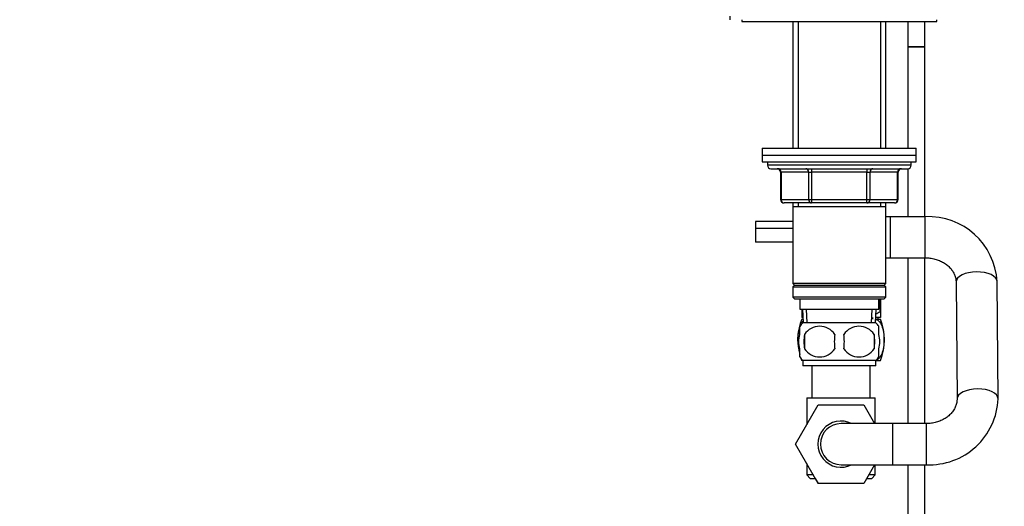
# Model space of a CAD drawing. Units: millimetres. Extents: x 0 to 1478, y 0 to 1758.
# Drawn here: x 0 to 288, y 998 to 1140 of the extents above; entities that cross this region are included whole.
import ezdxf
from ezdxf import colors
from ezdxf.entities.mleader import LeaderData, LeaderLine
from ezdxf.math import Vec2, Vec3

# ---------------------------------------------------------------- set-up
doc = ezdxf.new("R2010")
doc.units = ezdxf.units.MM
doc.layers.add('DV7_Défaut', color=7, linetype='Continuous')
doc.layers.add('Défaut', color=7, linetype='Continuous')

# ---------------------------------------------------------------- blocks, each defined once
blk = doc.blocks.new('_DOT')
at = {"color": 0}
blk.add_line((0, 0), (-1, 0), dxfattribs=at)
at = {"color": 0, "const_width": 0.333}
blk.add_lwpolyline([(-0.1665, 0, 1), (0.1665, 0, 1)], format="xyb", close=True, dxfattribs=at)
blk = doc.blocks.new('SE6')
at = {"layer": 'DV7_Défaut', "color": 7, "linetype": 'Continuous'}
for p, q in [((207.47, 1141.32), (207.47, 1140.32)), ((210.97, 1140.32), (210.97, 1139.82)), ((210.97, 1139.82), (267.97, 1139.82)), ((225.87, 1139.82), (225.87, 1102.82)), ((227.41, 1139.82), (227.41, 1102.82)), ((251.53, 1139.82), (251.53, 1102.82)), ((253.07, 1102.82), (253.07, 1139.82)), ((259.47, 1139.82), (259.47, 1132.48)), ((264.47, 1132.48), (264.47, 1139.82)), ((267.97, 1139.82), (267.97, 1140.32)), ((259.47, 1132.48), (264.47, 1132.48)), ((259.47, 1132.38), (264.47, 1132.38)), ((259.47, 1132.38), (259.47, 1102.82)), ((259.52, 1132.48), (259.52, 1132.38)), ((264.42, 1132.38), (264.42, 1132.48)), ((264.47, 1082.82), (264.47, 1132.38)), ((216.97, 1102.82), (261.97, 1102.82)), ((216.97, 1102.82), (216.97, 1100.82)), ((261.97, 1100.82), (261.97, 1102.82)), ((216.97, 1100.82), (261.97, 1100.82)), ((216.97, 1100.82), (261.97, 1100.82)), ((216.97, 1100.82), (216.97, 1098.82)), ((261.97, 1098.82), (261.97, 1100.82)), ((216.97, 1098.82), (261.97, 1098.82)), ((218.47, 1098.82), (218.47, 1097.82)), ((260.47, 1097.82), (218.47, 1097.82)), ((219.47, 1096.82), (259.47, 1096.82)), ((231.39, 1096.82), (231.39, 1095.82)), ((247.55, 1096.82), (247.55, 1095.82)), ((259.47, 1096.82), (259.47, 1082.82)), ((260.47, 1097.82), (260.47, 1098.82)), ((222.44, 1095.82), (222.31, 1095.82)), ((222.31, 1095.82), (222.31, 1087.82)), ((230.52, 1095.82), (222.44, 1095.82)), ((222.44, 1095.82), (222.44, 1087.82)), ((230.52, 1095.82), (231.39, 1095.82)), ((230.52, 1087.82), (230.52, 1095.82)), ((231.39, 1095.82), (231.39, 1087.82)), ((247.55, 1095.82), (231.39, 1095.82)), ((247.55, 1095.82), (248.42, 1095.82)), ((247.55, 1087.82), (247.55, 1095.82)), ((248.42, 1095.82), (248.42, 1087.82)), ((256.5, 1095.82), (248.42, 1095.82)), ((256.5, 1095.82), (256.64, 1095.82)), ((256.5, 1087.82), (256.5, 1095.82)), ((256.64, 1087.82), (256.64, 1095.82)), ((222.31, 1087.82), (222.44, 1087.82)), ((222.44, 1087.82), (230.52, 1087.82)), ((230.52, 1087.82), (231.39, 1087.82)), ((231.39, 1087.82), (247.55, 1087.82)), ((231.39, 1087.82), (231.39, 1086.82)), ((247.55, 1087.82), (248.42, 1087.82)), ((247.55, 1086.82), (247.55, 1087.82)), ((248.42, 1087.82), (256.5, 1087.82)), ((256.5, 1087.82), (256.64, 1087.82)), ((231.39, 1086.82), (223.31, 1086.82)), ((225.87, 1086.82), (225.87, 1085.82)), ((225.87, 1085.82), (225.87, 1063.32)), ((225.87, 1085.82), (253.07, 1085.82)), ((227.41, 1086.82), (227.41, 1085.82)), ((247.55, 1086.82), (231.39, 1086.82)), ((255.64, 1086.82), (247.55, 1086.82)), ((251.53, 1086.82), (251.53, 1085.82)), ((253.07, 1085.82), (253.07, 1086.82)), ((253.07, 1063.32), (253.07, 1085.82)), ((254.47, 1082.82), (253.07, 1082.82)), ((254.47, 1070.82), (254.47, 1082.82)), ((264.58, 1082.82), (254.47, 1082.82)), ((264.58, 1070.82), (264.58, 1082.82)), ((225.87, 1081.37), (214.97, 1081.37)), ((214.97, 1081.37), (214.97, 1079.37)), ((225.87, 1079.37), (214.97, 1079.37)), ((225.87, 1079.37), (214.97, 1079.37)), ((214.97, 1079.37), (214.97, 1075.37)), ((225.87, 1075.37), (214.97, 1075.37)), ((253.07, 1070.82), (254.47, 1070.82)), ((254.47, 1070.82), (264.58, 1070.82)), ((259.47, 1070.82), (259.47, 1022.42)), ((264.47, 1022.42), (264.47, 1070.82)), ((253.07, 1063.32), (225.87, 1063.32)), ((225.87, 1063.32), (226.37, 1062.82)), ((226.37, 1062.82), (225.87, 1062.32)), ((225.87, 1062.32), (253.07, 1062.32)), ((225.87, 1062.32), (225.87, 1059.32)), ((226.37, 1062.82), (252.57, 1062.82)), ((252.57, 1062.82), (253.07, 1063.32)), ((253.07, 1062.32), (252.57, 1062.82)), ((253.07, 1059.32), (253.07, 1062.32)), ((273.58, 1063.75), (273.86, 1029.58)), ((285.86, 1029.68), (285.58, 1063.85)), ((253.07, 1059.32), (225.87, 1059.32)), ((225.87, 1059.32), (226.37, 1058.82)), ((226.37, 1058.82), (252.57, 1058.82)), ((227.97, 1058.82), (227.97, 1055.82)), ((250.97, 1055.82), (250.97, 1058.82)), ((251.33, 1058.82), (251.33, 1055.08)), ((251.47, 1058.82), (251.47, 1055.08)), ((252.57, 1058.82), (253.07, 1059.32)), ((227.97, 1055.82), (250.97, 1055.82)), ((228.47, 1055.82), (228.47, 1055.08)), ((228.61, 1055.82), (228.61, 1055.08)), ((228.75, 1055.82), (228.93, 1051.82)), ((230.09, 1051.87), (229.91, 1055.82)), ((248.86, 1051.87), (249.03, 1055.82)), ((250.02, 1051.82), (250.19, 1055.82)), ((228.61, 1055.08), (228.47, 1055.08)), ((228.47, 1055.08), (228.47, 1053.38)), ((228.47, 1053.38), (228.48, 1053.37)), ((228.86, 1053.37), (228.48, 1053.37)), ((249.24, 1052.87), (249.24, 1053.37)), ((251.47, 1053.37), (250.08, 1053.37)), ((250.82, 1052.87), (250.82, 1053.37)), ((251.47, 1055.08), (251.33, 1055.08)), ((251.47, 1055.08), (251.47, 1053.38)), ((251.47, 1053.37), (251.47, 1053.38)), ((227.97, 1048.44), (227.97, 1050.82)), ((228.47, 1052.87), (228.88, 1052.87)), ((250.17, 1051.82), (228.77, 1051.82)), ((250.06, 1052.87), (251.47, 1052.87)), ((250.97, 1048.44), (250.97, 1050.82)), ((229.28, 1048.44), (229.28, 1044.24)), ((249.66, 1048.44), (249.66, 1044.24)), ((227.97, 1041.86), (227.97, 1044.24)), ((250.97, 1041.86), (250.97, 1044.24)), ((228.76, 1040.87), (228.47, 1040.87)), ((250.17, 1040.86), (228.77, 1040.86)), ((228.77, 1040.86), (228.77, 1039.32)), ((250.17, 1039.32), (228.77, 1039.32)), ((231.47, 1039.32), (231.47, 1029.92)), ((248.47, 1029.92), (248.47, 1039.32)), ((250.17, 1039.32), (250.17, 1040.86)), ((250.18, 1040.87), (251.47, 1040.87)), ((229.97, 1029.92), (249.97, 1029.92)), ((229.97, 1029.92), (229.97, 1022.1)), ((249.97, 1022.42), (249.97, 1029.92)), ((226.69, 1016.42), (233.33, 1027.92)), ((233.33, 1027.92), (246.61, 1027.92)), ((246.61, 1027.92), (249.79, 1022.42)), ((254.97, 1022.42), (239.97, 1022.42)), ((254.97, 1022.42), (254.97, 1010.42)), ((264.86, 1022.42), (254.97, 1022.42)), ((264.86, 1022.42), (264.86, 1010.42)), ((233.33, 1004.92), (226.69, 1016.42)), ((229.97, 1010.74), (229.97, 1007.42)), ((239.97, 1010.42), (254.97, 1010.42)), ((249.79, 1010.42), (246.64, 1004.92)), ((249.97, 1007.42), (249.97, 1010.42)), ((254.97, 1010.42), (264.86, 1010.42)), ((259.47, 1010.42), (259.47, 849.32)), ((264.47, 849.32), (264.47, 1010.42)), ((231.89, 1007.42), (229.97, 1007.42)), ((229.97, 1007.42), (230.97, 1006.42)), ((249.97, 1007.42), (248.07, 1007.42)), ((248.97, 1006.42), (249.97, 1007.42)), ((230.97, 1006.42), (232.47, 1006.42)), ((232.44, 1006.42), (233.3, 1004.92)), ((233.3, 1004.92), (233.33, 1004.92)), ((246.64, 1004.92), (233.33, 1004.92)), ((247.5, 1006.42), (248.97, 1006.42))]:
    blk.add_line(p, q, dxfattribs=at)
for centre, radius, start, end in [((219.47, 1097.82), 1, 180, 270), ((221.31, 1095.82), 1, 0, 90), ((257.64, 1095.82), 1, 90, 180), ((259.47, 1097.82), 1, 270, 0), ((223.31, 1087.82), 1, 180, 270), ((255.64, 1087.82), 1, 270, 0), ((265.49, 1062.73), 20.12, 3.2122, 92.6062), ((234.22, 1063.59), 10.19, 236.6001, 237.7102), ((245.72, 1063.59), 10.19, 295.8996, 303.3999), ((243.55, 1046.87), 16.23, 158.2998, 195.3914), ((234.6, 1046.34), 8, 136.7732, 146.3923), ((233.72, 1045.51), 5.32, 33.5056, 146.4944), ((245.22, 1045.51), 5.32, 33.5056, 146.4944), ((244.34, 1046.34), 8, 34.0552, 43.2268), ((236.39, 1046.87), 16.23, 338.2998, 21.7002), ((242.22, 1046.34), 13.11, 170.7761, 189.2239), ((252.46, 1046.34), 14.45, 171.6401, 188.3599), ((226.49, 1046.34), 14.45, 351.6401, 8.3599), ((234.81, 1046.34), 15, 351.9484, 8.0516), ((234.6, 1046.34), 8, 214.0552, 223.2268), ((243.55, 1046.87), 16.23, 199.3635, 201.7002), ((233.72, 1047.18), 5.32, 213.5056, 326.4944), ((245.22, 1047.18), 5.32, 213.5056, 326.4944), ((244.34, 1046.34), 8, 316.7732, 326.3923), ((265.8, 1030.48), 20.08, 267.3375, 357.707), ((239.97, 1016.42), 6.75, 62.734, 297.266), ((239.97, 1016.42), 6, 90, 270)]:
    blk.add_arc(centre, radius, start, end, dxfattribs=at)
for centre, major_axis, ratio, start_param, end_param in [((221.57, 1095.82), (0, -1), 0.866025, 1.570796, 3.141593), ((229.66, 1095.82), (0, -1), 0.866025, 1.570796, 3.141593), ((249.29, 1095.82), (0, 1), 0.866025, 0, 1.570796), ((257.37, 1095.82), (0, 1), 0.866025, 0, 1.570796), ((223.31, 1087.82), (0, 1), 0.866025, 1.570796, 3.141593), ((231.39, 1087.82), (0, 1), 0.866025, 1.570796, 3.141593), ((247.55, 1087.82), (0, -1), 0.866025, 0, 1.570796), ((255.64, 1087.82), (0, -1), 0.866025, 0, 1.570796), ((279.58, 1063.8), (-6, -0.05), 0.485569, 3.141593, 6.283185), ((279.86, 1029.63), (-6, -0.05), 0.485569, 3.141918, 6.276145)]:
    blk.add_ellipse(centre, major_axis=major_axis, ratio=ratio, start_param=start_param, end_param=end_param, dxfattribs=at)
for points, knots in [([(264.58, 1070.82), (264.82, 1070.82), (265.49, 1070.8), (266.7, 1070.65), (268.08, 1070.28), (269.37, 1069.75), (270.52, 1069.06), (271.51, 1068.26), (272.33, 1067.35), (272.95, 1066.37), (273.37, 1065.34), (273.55, 1064.44), (273.57, 1063.94), (273.58, 1063.75)], [0, 0, 0, 0, 0.044069, 0.141008, 0.237966, 0.335006, 0.432394, 0.53056, 0.630167, 0.732175, 0.837842, 0.948499, 1, 1, 1, 1]), ([(227.95, 1043.16), (227.57, 1044.24), (227.38, 1045.57), (227.38, 1048.35), (227.63, 1049.84), (228.32, 1051.51), (228.59, 1051.97), (228.89, 1052.3)], [0, 0, 0, 0, 0.37767, 0.37767, 0.800537, 0.800537, 1, 1, 1, 1]), ([(249.93, 1052.87), (250.3, 1052.87), (250.67, 1052.69), (251.33, 1052.02), (251.62, 1051.54), (252.32, 1049.82), (252.57, 1048.33), (252.56, 1045.39), (252.32, 1043.9), (251.61, 1042.2), (251.32, 1041.72), (250.76, 1041.15), (250.51, 1040.99), (250.26, 1040.92)], [0, 0, 0, 0, 0.129783, 0.129783, 0.259565, 0.259565, 0.51913, 0.51913, 0.778696, 0.778696, 0.908478, 0.908478, 1, 1, 1, 1]), ([(227.97, 1044.24), (227.77, 1044.92), (227.66, 1045.63), (227.67, 1047.06), (227.77, 1047.76), (227.97, 1048.44)], [0, 0, 0, 0, 0.5, 0.5, 1, 1, 1, 1]), ([(250.97, 1044.24), (251.17, 1044.92), (251.28, 1045.63), (251.28, 1047.06), (251.17, 1047.76), (250.97, 1048.44)], [0, 0, 0, 0, 0.5, 0.5, 1, 1, 1, 1]), ([(273.86, 1029.58), (273.86, 1029.42), (273.85, 1028.92), (273.69, 1028.02), (273.26, 1026.93), (272.62, 1025.9), (271.75, 1024.94), (270.7, 1024.1), (269.49, 1023.42), (268.16, 1022.89), (266.76, 1022.55), (265.61, 1022.43), (265.02, 1022.42), (264.86, 1022.42)], [0, 0, 0, 0, 0.042973, 0.161273, 0.265219, 0.375354, 0.480433, 0.58185, 0.680989, 0.778777, 0.875781, 0.972326, 1, 1, 1, 1])]:
    blk.add_open_spline(points, degree=3, knots=knots, dxfattribs=at)

msp = doc.modelspace()

# ---------------------------------------------------------------- block references
at = {"layer": 'Défaut'}
msp.add_blockref('SE6', (0, 0), dxfattribs=at)

# ---------------------------------------------------------------- leaders
at = {"layer": 'Défaut', "color": 7, "linetype": 'Continuous'}
ml = msp.add_multileader_mtext('Standard', dxfattribs=at)
ml.set_content('{\\pxsm0.9;\\fSolid Edge ISO|b1||i0||c0|p34;\\W1.;20/01/2025\\P}', color=256)
ml.set_leader_properties()
ml.set_arrow_properties(name='DOT')
ml.build(insert=Vec2(0, 0))
ml.multileader.update_dxf_attribs({"leader_type": 0, "dogleg_length": 0, "arrow_head_size": 12})
ctx = ml.context
ctx.base_point, ctx.char_height, ctx.arrow_head_size = Vec3(1390.41, 1750.83), 12, 12
notes = []
notes.append((ctx, [(0, (0, 0, 0), (0, 0), (1, 0), 1, [])]))
ctx.mtext.insert = Vec3(1392.41, 1756.83)
ml = msp.add_multileader_mtext('Standard', dxfattribs=at)
ml.set_content('{\\pxsm0.9;\\fArial|b1||i0||c0|p34;\\W1.;151\\P}', color=256)
ml.set_leader_properties()
ml.set_arrow_properties(name='DOT')
ml.build(insert=Vec2(0, 0))
ml.multileader.update_dxf_attribs({"leader_type": 0, "dogleg_length": 0, "arrow_head_size": 12})
ctx = ml.context
ctx.base_point, ctx.char_height, ctx.arrow_head_size = Vec3(24.31, 1749.57), 12, 12
notes.append((ctx, [(0, (0, 0, 0), (0, 0), (1, 0), 1, [])]))
ctx.mtext.insert = Vec3(26.31, 1755.57)
for ctx, leaders in notes:
    for number, flags, end, landing, length, lines in leaders:
        leader = LeaderData()
        leader.index, (leader.has_last_leader_line, leader.has_dogleg_vector, leader.attachment_direction) = number, flags
        leader.last_leader_point, leader.dogleg_vector, leader.dogleg_length = Vec3(end), Vec3(landing), length
        for number, points, colour, breaks in lines:
            line = LeaderLine()
            line.index, line.vertices, line.color, line.breaks = number, Vec3.list(points), colors.encode_raw_color(colour), breaks
            leader.lines.append(line)
        ctx.leaders.append(leader)

doc.saveas('drawing.dxf')
